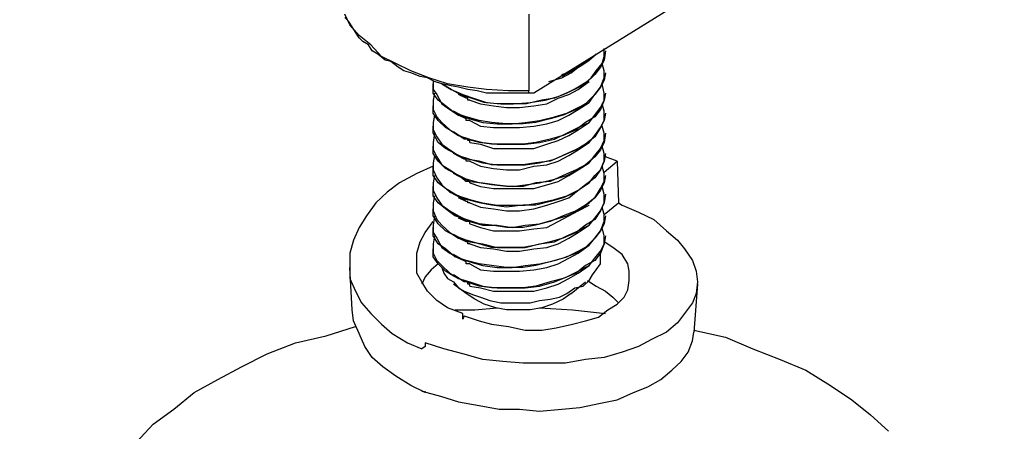
# Model space of a CAD drawing. Units: feet. Extents: x -2.6 to 16.4, y -11.1 to 9.6.
# Drawn here: x 6.1 to 7, y 4.9 to 5.3 of the extents above; entities that cross this region are included whole.
import ezdxf

# ---------------------------------------------------------------- set-up
doc = ezdxf.new("R2010")
doc.units = ezdxf.units.FT
doc.header["$MEASUREMENT"] = 0
doc.layers.get('0').update_dxf_attribs({"linetype": 'CONTINUOUS'})

msp = doc.modelspace()

# ---------------------------------------------------------------- linework, layer by layer
at = {"color": 2, "linetype": 'Continuous', "lineweight": -2}
for points in [[(6.73527, 5.28864), (6.58765, 5.19729), (6.58765, 5.19729)], [(6.58765, 5.19729), (6.58633, 5.19729), (6.58633, 5.19729), (6.58633, 5.19729), (6.58633, 5.19729), (6.58434, 5.19729), (6.58434, 5.19729), (6.58434, 5.19729), (6.58434, 5.19729), (6.58434, 5.19729), (6.58434, 5.19729), (6.58434, 5.19729), (6.58434, 5.19729), (6.58434, 5.19729), (6.58434, 5.19729), (6.58302, 5.19729), (6.58302, 5.19729), (6.58302, 5.19729), (6.58302, 5.19729), (6.58302, 5.19729), (6.58302, 5.19729), (6.58302, 5.19729), (6.58302, 5.19729), (6.58302, 5.19729), (6.58302, 5.19927), (6.56448, 5.19927), (6.54396, 5.2006), (6.52675, 5.20258), (6.50821, 5.20589), (6.491, 5.21119), (6.47445, 5.21781), (6.46055, 5.22443), (6.44731, 5.23105), (6.43738, 5.24164), (6.42679, 5.25025), (6.41819, 5.26018), (6.41355, 5.2701)], [(6.58302, 5.2701), (6.58302, 5.19927), (6.58302, 5.19927)], [(6.49497, 5.12977), (6.47975, 5.12315), (6.46386, 5.11454), (6.45261, 5.10594), (6.44202, 5.09601), (6.43341, 5.08409), (6.42679, 5.0735), (6.4215, 5.06159), (6.41819, 5.04967), (6.41819, 5.03842), (6.41819, 5.0265), (6.42348, 5.01459), (6.42878, 5.004), (6.43738, 4.99407), (6.44731, 4.98414), (6.45724, 4.97553), (6.47114, 4.96693), (6.48438, 4.96163)], [(6.66907, 5.09402), (6.6843, 5.0874), (6.6982, 5.08078), (6.71011, 5.07019), (6.72004, 5.06159), (6.72666, 5.05364), (6.73394, 5.04305), (6.73725, 5.03312), (6.73858, 5.02319), (6.73725, 5.0126), (6.73394, 5.004), (6.72666, 4.99407), (6.72004, 4.98546), (6.71011, 4.97686), (6.69621, 4.97024), (6.6843, 4.96362), (6.66907, 4.95832), (6.65252, 4.95369), (6.63531, 4.9517), (6.61678, 4.94839), (6.59824, 4.94839), (6.57772, 4.94839), (6.55919, 4.94972), (6.54065, 4.9517), (6.52212, 4.957), (6.5049, 4.96163), (6.48769, 4.96693), (6.48769, 4.96362)], [(6.52212, 4.99407), (6.50821, 4.99936), (6.49828, 5.00598), (6.48968, 5.01459), (6.48438, 5.02319), (6.47975, 5.03114), (6.47975, 5.03974), (6.47975, 5.04967), (6.48306, 5.06026), (6.48769, 5.06887), (6.49497, 5.0788)], [(6.52344, 4.99208), (6.53734, 4.98745), (6.54859, 4.98414), (6.56448, 4.98215), (6.57971, 4.97884), (6.59493, 4.97884), (6.60817, 4.98083), (6.6234, 4.98414), (6.63531, 4.98745), (6.64723, 4.99076), (6.65583, 4.99738), (6.66444, 5.00267), (6.67106, 5.00929), (6.67437, 5.01591), (6.67569, 5.02452), (6.67569, 5.03312), (6.67437, 5.03974), (6.66907, 5.04835), (6.66047, 5.05497), (6.65252, 5.06026)], [(6.42017, 4.99738), (6.41819, 5.03643), (6.41819, 5.03643)], [(6.48769, 4.92125), (6.47445, 4.92787), (6.46055, 4.93648), (6.44864, 4.94508), (6.43871, 4.95369), (6.43209, 4.96362), (6.42679, 4.97553), (6.4215, 4.98745), (6.42017, 4.99738)], [(6.22026, 4.67037), (6.20636, 4.68758), (6.19643, 4.70413), (6.18981, 4.72134), (6.18319, 4.73789), (6.17922, 4.7551), (6.17922, 4.77363), (6.1812, 4.79084), (6.18451, 4.80938), (6.18981, 4.82659), (6.19974, 4.84314), (6.20967, 4.86035), (6.22158, 4.87558), (6.23681, 4.89212), (6.25601, 4.90603), (6.27454, 4.92125), (6.29639, 4.93317), (6.31823, 4.94508), (6.34206, 4.957), (6.36788, 4.96693), (6.39634, 4.97355), (6.42348, 4.98215)], [(6.48438, 4.92257), (6.50159, 4.91794), (6.51814, 4.91265), (6.53734, 4.90934), (6.55588, 4.90603), (6.57441, 4.90603), (6.59295, 4.90404), (6.61347, 4.90603), (6.63002, 4.90735), (6.64921, 4.91132), (6.66444, 4.91463), (6.67966, 4.92125), (6.6929, 4.92655), (6.70482, 4.93317), (6.71475, 4.94177), (6.72335, 4.94972), (6.72997, 4.95832), (6.73394, 4.96891), (6.73527, 4.97686)], [(6.73527, 4.97884), (6.76439, 4.97222), (6.78955, 4.96163), (6.8147, 4.9517), (6.83853, 4.94177), (6.86104, 4.92787), (6.8809, 4.91463), (6.89811, 4.90073), (6.91466, 4.8855)]]:
    msp.add_lwpolyline(points, dxfattribs=at)
at = {"color": 1, "linetype": 'Continuous', "lineweight": -2}
for points in [[(6.58434, 5.19729), (6.57573, 5.19729), (6.56779, 5.19729), (6.55919, 5.19729), (6.55257, 5.19729), (6.54396, 5.19729), (6.53535, 5.19927), (6.52675, 5.2006), (6.51814, 5.20258), (6.51152, 5.20391), (6.50292, 5.20589), (6.4963, 5.20788), (6.48968, 5.21119), (6.48306, 5.21251), (6.47445, 5.21582), (6.46783, 5.21781), (6.46254, 5.22112), (6.45592, 5.22642), (6.45062, 5.22774), (6.444, 5.23303), (6.43871, 5.23634), (6.4354, 5.24164), (6.4301, 5.24495), (6.42679, 5.24826), (6.42348, 5.25356), (6.42017, 5.25819), (6.41686, 5.26349), (6.41355, 5.2668)], [(6.64524, 5.23303), (6.63862, 5.22774), (6.632, 5.22311), (6.6234, 5.21781), (6.61347, 5.21251)], [(6.61347, 5.2145), (6.6234, 5.21781), (6.632, 5.22311), (6.63862, 5.22774), (6.64524, 5.23303)], [(6.62869, 5.22112), (6.63862, 5.22774), (6.63862, 5.22774)], [(6.60155, 5.20788), (6.61347, 5.21119), (6.62207, 5.21582), (6.62869, 5.22112)], [(6.49497, 5.20391), (6.49497, 5.20589), (6.49497, 5.20589)], [(6.52344, 5.19398), (6.51351, 5.19927), (6.51351, 5.19927)], [(6.52543, 5.19266), (6.51814, 5.19597), (6.51814, 5.19597)], [(6.52543, 5.19266), (6.52344, 5.19398), (6.52344, 5.19398)], [(6.66444, 5.1344), (6.65385, 5.13837), (6.65385, 5.13837)], [(6.65252, 5.12447), (6.66444, 5.1344), (6.66444, 5.1344)], [(6.66444, 5.1344), (6.66576, 5.09601), (6.66576, 5.09601)], [(6.49497, 5.10925), (6.49497, 5.11123), (6.49497, 5.11123)], [(6.65252, 5.08542), (6.66576, 5.09601), (6.66907, 5.09402)], [(6.49497, 5.07218), (6.49497, 5.0735), (6.49497, 5.0735)], [(6.4963, 5.06556), (6.49497, 5.05828), (6.49497, 5.04967), (6.49828, 5.04305)], [(6.49961, 5.03974), (6.49299, 5.03445), (6.48769, 5.02783), (6.48438, 5.02121)], [(6.62207, 5.0126), (6.63531, 5.02319), (6.63531, 5.02319)], [(6.6373, 5.02452), (6.64524, 5.01922), (6.65385, 5.01459), (6.66047, 5.00929), (6.66576, 5.004)], [(6.73858, 5.02121), (6.73527, 4.97686), (6.73527, 4.97686)], [(6.51483, 4.99738), (6.53337, 4.99738), (6.55389, 4.99936)], [(6.52212, 4.98877), (6.52212, 4.99407), (6.52212, 4.99407)], [(6.52344, 4.99208), (6.52212, 4.98877), (6.52212, 4.98877)], [(6.59295, 4.99936), (6.6234, 4.99738), (6.65385, 4.99407)], [(6.48769, 4.96362), (6.48438, 4.96163), (6.48438, 4.96163)], [(6.48769, 4.92125), (6.48769, 4.92257), (6.48769, 4.92257)]]:
    msp.add_lwpolyline(points, dxfattribs=at)
at = {"color": 9, "linetype": 'Continuous', "lineweight": -2, "transparency": 33554648}
for points in [[(6.65385, 5.23634), (6.65252, 5.22774), (6.64921, 5.22112), (6.64392, 5.2145), (6.6373, 5.20788), (6.62869, 5.20258), (6.6181, 5.19729), (6.60685, 5.19266), (6.59493, 5.19067), (6.58103, 5.18736), (6.56779, 5.18736), (6.55389, 5.18736), (6.54197, 5.18868), (6.53006, 5.19266), (6.52013, 5.19597), (6.51152, 5.2006), (6.50292, 5.20589), (6.51152, 5.2006), (6.52212, 5.19597), (6.53204, 5.19266), (6.54396, 5.18868), (6.5572, 5.18736), (6.56911, 5.18736), (6.58434, 5.18868), (6.59824, 5.19067), (6.61016, 5.19398), (6.62207, 5.19927), (6.632, 5.20391), (6.64061, 5.21119), (6.64524, 5.21781), (6.65054, 5.22443), (6.65252, 5.23105), (6.65252, 5.23833)], [(6.49497, 5.20788), (6.49497, 5.2006), (6.49828, 5.19597), (6.50292, 5.18736), (6.5102, 5.18206), (6.51814, 5.17677), (6.52873, 5.17346), (6.54065, 5.17015), (6.55389, 5.16882), (6.56779, 5.16882), (6.57971, 5.17015), (6.59295, 5.17213), (6.60685, 5.17544), (6.6181, 5.17875), (6.62869, 5.18405), (6.63862, 5.18868), (6.64392, 5.19597), (6.64921, 5.20258), (6.65252, 5.21119), (6.65252, 5.21781), (6.65054, 5.22443)], [(6.65385, 5.21582), (6.65252, 5.2092), (6.64921, 5.20258), (6.64392, 5.19597), (6.63531, 5.18736), (6.62671, 5.18206), (6.61479, 5.17677), (6.60287, 5.17346), (6.58964, 5.17015), (6.57772, 5.16882)], [(6.4963, 5.19729), (6.49497, 5.19067), (6.49497, 5.18206), (6.49828, 5.17544), (6.50292, 5.17015), (6.5102, 5.16353), (6.51814, 5.15823), (6.52873, 5.15492), (6.54065, 5.15161), (6.55389, 5.15029), (6.56779, 5.15029), (6.57971, 5.15029), (6.59295, 5.15161), (6.60685, 5.15492), (6.6181, 5.16022), (6.62869, 5.16551), (6.63862, 5.17015), (6.64392, 5.17677), (6.64921, 5.18405), (6.65252, 5.19067), (6.65252, 5.19729), (6.65054, 5.20589)], [(6.57772, 5.16882), (6.5625, 5.16882), (6.54859, 5.17015), (6.53734, 5.17213), (6.52543, 5.17544), (6.51483, 5.17875), (6.50623, 5.18537), (6.49961, 5.19067), (6.49497, 5.19729), (6.49497, 5.20391)], [(6.52873, 5.19067), (6.53866, 5.18736), (6.55058, 5.18537), (6.5625, 5.18405), (6.57441, 5.18405), (6.58765, 5.18537), (6.59956, 5.18736), (6.61016, 5.19266), (6.62009, 5.19597), (6.62869, 5.2006)], [(6.62869, 5.2006), (6.63862, 5.20788), (6.63862, 5.20788)], [(6.65385, 5.19729), (6.65252, 5.19067), (6.64921, 5.18206), (6.64392, 5.17544), (6.63531, 5.17015), (6.62671, 5.16353), (6.61479, 5.15823), (6.60287, 5.15492), (6.58964, 5.15161), (6.57772, 5.15029), (6.5625, 5.15029), (6.54859, 5.15029), (6.53734, 5.15161), (6.52543, 5.15492), (6.51483, 5.16022), (6.50623, 5.16551), (6.49961, 5.17213), (6.49497, 5.17875), (6.49497, 5.18537)], [(6.52873, 5.19067), (6.52873, 5.19067), (6.52873, 5.19067), (6.52873, 5.19067), (6.52873, 5.19067), (6.52873, 5.19067), (6.52873, 5.19067), (6.52873, 5.19067), (6.52873, 5.19067), (6.52873, 5.19067), (6.52675, 5.19067), (6.52675, 5.19067), (6.52675, 5.19067), (6.52675, 5.19067), (6.52675, 5.19067), (6.52675, 5.19266), (6.52675, 5.19266), (6.52675, 5.19266), (6.52675, 5.19266), (6.52675, 5.19266), (6.52675, 5.19266), (6.52543, 5.19266), (6.52543, 5.19266), (6.52543, 5.19266), (6.52543, 5.19266)], [(6.4963, 5.17677), (6.49497, 5.17015), (6.49497, 5.16353), (6.49828, 5.15691), (6.50292, 5.15029), (6.5102, 5.14499), (6.51814, 5.1397), (6.52873, 5.13639), (6.54065, 5.13308), (6.55389, 5.13109), (6.56779, 5.13109), (6.57971, 5.13109), (6.59295, 5.13308), (6.60685, 5.13639), (6.6181, 5.14168), (6.62869, 5.14632), (6.63862, 5.15161), (6.64392, 5.15823), (6.64921, 5.16551), (6.65252, 5.17213), (6.65252, 5.18074), (6.65054, 5.18736)], [(6.52873, 5.17213), (6.53866, 5.16684), (6.55058, 5.16551), (6.5625, 5.16551), (6.57441, 5.16551), (6.58765, 5.16684), (6.59956, 5.16882), (6.61016, 5.17213), (6.62009, 5.17677), (6.62869, 5.18206)], [(6.62869, 5.18206), (6.63862, 5.18868), (6.63862, 5.18868)], [(6.65385, 5.17875), (6.65252, 5.17213), (6.64921, 5.16551), (6.64392, 5.15691), (6.63531, 5.15029), (6.62671, 5.14499), (6.61479, 5.1397), (6.60287, 5.1344), (6.58964, 5.13308), (6.57772, 5.13109), (6.5625, 5.13109), (6.54859, 5.13109), (6.53734, 5.1344), (6.52543, 5.13639), (6.51483, 5.14168), (6.50623, 5.14632), (6.49961, 5.15161), (6.49497, 5.16022), (6.49497, 5.16684)], [(6.52344, 5.17544), (6.51351, 5.18074), (6.51351, 5.18074)], [(6.52543, 5.17346), (6.51814, 5.17677), (6.51814, 5.17677)], [(6.52873, 5.17213), (6.52873, 5.17213), (6.52873, 5.17213), (6.52873, 5.17213), (6.52873, 5.17213), (6.52873, 5.17213), (6.52873, 5.17213), (6.52873, 5.17213), (6.52873, 5.17213), (6.52873, 5.17213), (6.52675, 5.17213), (6.52675, 5.17213), (6.52675, 5.17213), (6.52675, 5.17213), (6.52675, 5.17213), (6.52675, 5.17213), (6.52675, 5.17213), (6.52675, 5.17213), (6.52675, 5.17213), (6.52675, 5.17213), (6.52675, 5.17213), (6.52543, 5.17213), (6.52543, 5.17346), (6.52543, 5.17346), (6.52543, 5.17346), (6.52344, 5.17544)], [(6.4963, 5.16022), (6.49497, 5.15161), (6.49497, 5.14499), (6.49828, 5.13837), (6.50292, 5.13109), (6.5102, 5.12646), (6.51814, 5.12116), (6.52873, 5.11587), (6.54065, 5.11454), (6.55389, 5.11256), (6.56779, 5.11123), (6.57971, 5.11256), (6.59295, 5.11454), (6.60685, 5.11785), (6.6181, 5.12116), (6.62869, 5.12646), (6.63862, 5.13308), (6.64392, 5.1397), (6.64921, 5.14632), (6.65252, 5.1536), (6.65252, 5.16022), (6.65054, 5.16684)], [(6.62869, 5.16353), (6.63862, 5.17015), (6.63862, 5.17015)], [(6.65385, 5.16022), (6.65252, 5.15161), (6.64921, 5.14499), (6.64392, 5.13837), (6.63531, 5.13109), (6.62671, 5.12646), (6.61479, 5.12116), (6.60287, 5.11587), (6.58964, 5.11454), (6.57772, 5.11123), (6.5625, 5.11123), (6.54859, 5.11256), (6.53734, 5.11454), (6.52543, 5.11785), (6.51483, 5.12315), (6.50623, 5.12778), (6.49961, 5.1344), (6.49497, 5.14168), (6.49497, 5.1483)], [(6.52344, 5.15492), (6.51351, 5.16154), (6.51351, 5.16154)], [(6.52543, 5.15492), (6.51814, 5.15823), (6.51814, 5.15823)], [(6.52543, 5.15492), (6.52344, 5.15492), (6.52344, 5.15492)], [(6.52873, 5.15161), (6.52873, 5.15161), (6.52873, 5.15161), (6.52873, 5.15161), (6.52873, 5.1536), (6.52873, 5.1536), (6.52873, 5.1536), (6.52873, 5.1536), (6.52873, 5.1536), (6.52873, 5.1536), (6.52675, 5.1536), (6.52675, 5.1536), (6.52675, 5.1536), (6.52675, 5.1536), (6.52675, 5.1536), (6.52675, 5.1536), (6.52675, 5.1536), (6.52675, 5.15492), (6.52675, 5.15492), (6.52675, 5.15492), (6.52675, 5.15492), (6.52543, 5.15492), (6.52543, 5.15492), (6.52543, 5.15492), (6.52543, 5.15492)], [(6.52873, 5.15161), (6.53866, 5.15029), (6.55058, 5.14632), (6.5625, 5.14632), (6.57441, 5.14632), (6.58765, 5.14632), (6.59956, 5.15029), (6.61016, 5.1536), (6.62009, 5.15823), (6.62869, 5.16353)], [(6.4963, 5.1397), (6.49497, 5.13308), (6.49497, 5.12646), (6.49828, 5.11918), (6.50292, 5.11256), (6.5102, 5.10594), (6.51814, 5.10263), (6.52873, 5.09932), (6.54065, 5.09601), (6.55389, 5.09402), (6.56779, 5.09402), (6.57971, 5.09402), (6.59295, 5.09601), (6.60685, 5.09932), (6.6181, 5.10263), (6.62869, 5.10792), (6.63862, 5.11454), (6.64392, 5.12116), (6.64921, 5.12646), (6.65252, 5.1344), (6.65252, 5.14168), (6.65054, 5.1483)], [(6.62869, 5.14499), (6.63862, 5.15161), (6.63862, 5.15161)], [(6.65385, 5.14168), (6.65252, 5.1344), (6.64921, 5.12646), (6.64392, 5.11918), (6.63531, 5.11256), (6.62671, 5.10594), (6.61479, 5.10064), (6.60287, 5.09733), (6.58964, 5.09402), (6.57772, 5.09402), (6.5625, 5.09204), (6.54859, 5.09402), (6.53734, 5.09601), (6.52543, 5.09932), (6.51483, 5.10395), (6.50623, 5.10925), (6.49961, 5.11454), (6.49497, 5.12116), (6.49497, 5.12977)], [(6.52344, 5.13639), (6.51351, 5.14168), (6.51351, 5.14168)], [(6.52543, 5.13639), (6.51814, 5.1397), (6.51814, 5.1397)], [(6.52873, 5.1344), (6.53866, 5.12977), (6.55058, 5.12778), (6.5625, 5.12646), (6.57441, 5.12646), (6.58765, 5.12977), (6.59956, 5.13109), (6.61016, 5.1344), (6.62009, 5.1397), (6.62869, 5.14499)], [(6.4963, 5.12116), (6.49497, 5.11454), (6.49497, 5.10792), (6.49828, 5.10064), (6.50292, 5.09402), (6.5102, 5.08873), (6.51814, 5.08409), (6.52873, 5.0788), (6.54065, 5.07549), (6.55389, 5.07549), (6.56779, 5.0735), (6.57971, 5.07549), (6.59295, 5.07681), (6.60685, 5.08078), (6.6181, 5.08409), (6.62869, 5.08873), (6.63862, 5.09601), (6.64392, 5.10064), (6.64921, 5.10925), (6.65252, 5.11587), (6.65252, 5.12315), (6.65054, 5.12977)], [(6.52873, 5.1344), (6.52873, 5.1344), (6.52675, 5.1344), (6.52675, 5.1344), (6.52675, 5.1344), (6.52675, 5.1344), (6.52675, 5.1344), (6.52675, 5.1344), (6.52675, 5.1344), (6.52675, 5.1344), (6.52675, 5.1344), (6.52675, 5.1344), (6.52675, 5.1344), (6.52543, 5.1344), (6.52543, 5.1344), (6.52543, 5.13639), (6.52543, 5.13639), (6.52344, 5.13639)], [(6.52873, 5.1344), (6.52873, 5.13506), (6.52873, 5.13506), (6.52873, 5.13506), (6.52873, 5.13506), (6.52873, 5.13506), (6.52873, 5.13506), (6.52873, 5.13506), (6.52873, 5.13506)], [(6.62869, 5.12646), (6.63862, 5.13308), (6.63862, 5.13308)], [(6.52344, 5.11785), (6.51351, 5.12315), (6.51351, 5.12315)], [(6.52543, 5.11587), (6.51814, 5.12116), (6.51814, 5.12116)], [(6.52873, 5.11454), (6.53866, 5.11123), (6.55058, 5.10925), (6.5625, 5.10925), (6.57441, 5.10925), (6.58765, 5.10925), (6.59956, 5.11256), (6.61016, 5.11587), (6.62009, 5.12116), (6.62869, 5.12646)], [(6.65385, 5.12116), (6.65252, 5.11454), (6.64921, 5.10792), (6.64392, 5.10064), (6.63531, 5.09402)], [(6.4963, 5.10263), (6.49497, 5.09601), (6.49497, 5.08873), (6.49828, 5.08078), (6.50292, 5.07549), (6.5102, 5.06887), (6.51814, 5.06357), (6.52873, 5.06026), (6.54065, 5.05828), (6.55389, 5.05497), (6.56779, 5.05497), (6.57971, 5.05497), (6.59295, 5.05828), (6.60685, 5.06026), (6.6181, 5.06556), (6.62869, 5.07019), (6.63862, 5.07549), (6.64392, 5.08211), (6.64921, 5.08873), (6.65252, 5.09601), (6.65252, 5.10395), (6.65054, 5.11123)], [(6.52873, 5.11454), (6.52873, 5.11454), (6.52873, 5.11454), (6.52873, 5.11454), (6.52873, 5.11454), (6.52873, 5.11454), (6.52873, 5.11587), (6.52873, 5.11587), (6.52873, 5.11587), (6.52873, 5.11587), (6.52675, 5.11587), (6.52675, 5.11587), (6.52675, 5.11587), (6.52675, 5.11587), (6.52675, 5.11587), (6.52675, 5.11587), (6.52675, 5.11587), (6.52675, 5.11587), (6.52675, 5.11587), (6.52675, 5.11587), (6.52675, 5.11587), (6.52543, 5.11587), (6.52543, 5.11587), (6.52543, 5.11587), (6.52543, 5.11587), (6.52344, 5.11785)], [(6.62869, 5.10792), (6.63862, 5.11454), (6.63862, 5.11454)], [(6.63531, 5.09402), (6.62671, 5.08873), (6.61479, 5.08409), (6.60287, 5.0788), (6.58964, 5.07549), (6.57772, 5.0735), (6.5625, 5.0735), (6.54859, 5.07549), (6.53734, 5.07681), (6.52543, 5.08078), (6.51483, 5.08409), (6.50623, 5.09071), (6.49961, 5.09601), (6.49497, 5.10263), (6.49497, 5.10925)], [(6.65385, 5.10395), (6.65252, 5.09601), (6.64921, 5.08873), (6.64392, 5.08078), (6.63531, 5.07549), (6.62671, 5.06887), (6.61479, 5.06357), (6.60287, 5.06026), (6.58964, 5.05695), (6.57772, 5.05497), (6.5625, 5.05497), (6.54859, 5.05497), (6.53734, 5.05828), (6.52543, 5.06159), (6.51483, 5.06556), (6.50623, 5.07019), (6.49961, 5.07681), (6.49497, 5.08409), (6.49497, 5.09071)], [(6.52344, 5.09932), (6.51351, 5.10395), (6.51351, 5.10395)], [(6.52543, 5.09733), (6.51814, 5.10064), (6.51814, 5.10064)], [(6.52873, 5.09601), (6.53866, 5.09204), (6.55058, 5.09071), (6.5625, 5.08873), (6.57441, 5.08873), (6.58765, 5.09071), (6.59956, 5.09402), (6.61016, 5.09733), (6.62009, 5.10064), (6.62869, 5.10792)], [(6.4963, 5.08409), (6.49497, 5.07549), (6.49497, 5.06887), (6.49828, 5.06357), (6.50292, 5.05497), (6.5102, 5.04967), (6.51814, 5.04504), (6.52873, 5.04173), (6.54065, 5.03842), (6.55389, 5.03643), (6.56779, 5.03643), (6.57971, 5.03842), (6.59295, 5.03974), (6.60685, 5.04305), (6.6181, 5.04636), (6.62869, 5.05166), (6.63862, 5.05695), (6.64392, 5.06357), (6.64921, 5.07019), (6.65252, 5.0788), (6.65252, 5.08542), (6.65054, 5.09204)], [(6.52873, 5.09601), (6.52873, 5.09601), (6.52873, 5.09601), (6.52873, 5.09601), (6.52873, 5.09601), (6.52873, 5.09601), (6.52873, 5.09601), (6.52873, 5.09601), (6.52873, 5.09601), (6.52873, 5.09601), (6.52675, 5.09601), (6.52675, 5.09601), (6.52675, 5.09601), (6.52675, 5.09733), (6.52675, 5.09733), (6.52675, 5.09733), (6.52675, 5.09733), (6.52675, 5.09733), (6.52675, 5.09733), (6.52675, 5.09733), (6.52675, 5.09733), (6.52543, 5.09733), (6.52543, 5.09733), (6.52543, 5.09733), (6.52543, 5.09733), (6.52344, 5.09932)], [(6.62869, 5.08873), (6.63862, 5.09402), (6.63862, 5.09402)], [(6.65385, 5.08409), (6.65252, 5.07681), (6.64921, 5.07019), (6.64392, 5.06357), (6.63531, 5.05497), (6.62671, 5.04967), (6.61479, 5.04504), (6.60287, 5.04173), (6.58964, 5.03842), (6.57772, 5.03643), (6.5625, 5.03643), (6.54859, 5.03842), (6.53734, 5.03974), (6.52543, 5.04305), (6.51483, 5.04636), (6.50623, 5.05364), (6.49961, 5.05828), (6.49497, 5.06556), (6.49497, 5.07218)], [(6.52344, 5.08078), (6.51351, 5.08542), (6.51351, 5.08542)], [(6.52873, 5.07681), (6.53866, 5.0735), (6.55058, 5.07019), (6.5625, 5.07019), (6.57441, 5.07019), (6.58765, 5.07218), (6.59956, 5.0735), (6.61016, 5.0788), (6.62009, 5.08409), (6.62869, 5.08873)], [(6.49828, 5.04305), (6.50292, 5.03842), (6.5102, 5.03114), (6.51814, 5.0265), (6.52873, 5.02319), (6.54065, 5.01922), (6.55389, 5.0179), (6.56779, 5.0179), (6.57971, 5.0179), (6.59295, 5.01922), (6.60685, 5.02319), (6.6181, 5.02783), (6.62869, 5.03312), (6.63862, 5.03842), (6.64392, 5.04504), (6.64921, 5.05166), (6.65252, 5.05828), (6.65252, 5.06556), (6.65054, 5.0735)], [(6.52543, 5.0788), (6.51814, 5.08211), (6.51814, 5.08211)], [(6.52873, 5.07681), (6.52873, 5.07681), (6.52873, 5.07681), (6.52873, 5.07681), (6.52873, 5.07681), (6.52873, 5.07681), (6.52873, 5.07681), (6.52873, 5.07681), (6.52873, 5.0788), (6.52873, 5.0788), (6.52675, 5.0788), (6.52675, 5.0788), (6.52675, 5.0788), (6.52675, 5.0788), (6.52675, 5.0788), (6.52675, 5.0788), (6.52675, 5.0788), (6.52675, 5.0788), (6.52675, 5.0788), (6.52675, 5.0788), (6.52675, 5.0788), (6.52543, 5.0788), (6.52543, 5.0788), (6.52543, 5.0788), (6.52543, 5.0788), (6.52344, 5.08078)], [(6.62869, 5.06887), (6.63862, 5.07549), (6.63862, 5.07549)], [(6.65385, 5.06556), (6.65252, 5.05828), (6.64921, 5.04967), (6.64392, 5.04305), (6.63531, 5.03842), (6.62671, 5.03114), (6.61479, 5.0265), (6.60287, 5.02319), (6.58964, 5.01922), (6.57772, 5.0179), (6.5625, 5.0179), (6.54859, 5.0179), (6.53734, 5.01922), (6.52543, 5.02319), (6.51483, 5.02783), (6.50623, 5.03312), (6.49961, 5.03974), (6.49497, 5.04636), (6.49497, 5.05364)], [(6.52344, 5.06159), (6.51351, 5.06688), (6.51351, 5.06688)], [(6.52873, 5.05828), (6.53866, 5.05497), (6.55058, 5.05364), (6.5625, 5.05166), (6.57441, 5.05166), (6.58765, 5.05364), (6.59956, 5.05497), (6.61016, 5.05828), (6.62009, 5.06357), (6.62869, 5.06887)], [(6.52543, 5.06026), (6.51814, 5.06357), (6.51814, 5.06357)], [(6.52873, 5.05828), (6.52873, 5.05828), (6.52873, 5.05828), (6.52873, 5.05828), (6.52873, 5.05828), (6.52873, 5.05828), (6.52873, 5.05828), (6.52873, 5.05828), (6.52873, 5.05828), (6.52873, 5.05828), (6.52675, 5.05828), (6.52675, 5.05828), (6.52675, 5.05828), (6.52675, 5.05828), (6.52675, 5.05828), (6.52675, 5.06026), (6.52675, 5.06026), (6.52675, 5.06026), (6.52675, 5.06026), (6.52675, 5.06026), (6.52675, 5.06026), (6.52543, 5.06026), (6.52543, 5.06026), (6.52543, 5.06026), (6.52543, 5.06026), (6.52344, 5.06159)], [(6.62869, 5.04967), (6.63862, 5.05695), (6.63862, 5.05695)], [(6.50292, 5.03643), (6.5049, 5.03114), (6.50821, 5.0265), (6.51351, 5.02319), (6.51814, 5.0179), (6.52344, 5.01459), (6.53204, 5.01128), (6.53866, 5.00929), (6.54727, 5.00598), (6.5572, 5.004), (6.5658, 5.004), (6.57441, 5.004), (6.58434, 5.004), (6.59295, 5.00598), (6.60287, 5.00731), (6.61148, 5.00929), (6.6181, 5.0126), (6.62538, 5.0179), (6.63332, 5.01922), (6.63862, 5.02452), (6.64193, 5.02981), (6.64524, 5.03445), (6.64921, 5.03974), (6.64921, 5.04504), (6.64921, 5.04967)], [(6.52344, 5.04305), (6.51351, 5.04835), (6.51351, 5.04835)], [(6.52873, 5.03974), (6.53866, 5.03445), (6.55058, 5.03312), (6.5625, 5.03312), (6.57441, 5.03312), (6.58765, 5.03445), (6.59956, 5.03643), (6.61016, 5.03974), (6.62009, 5.04504), (6.62869, 5.04967)], [(6.52543, 5.04173), (6.51814, 5.04504), (6.51814, 5.04504)], [(6.52873, 5.03974), (6.52873, 5.03974), (6.52873, 5.03974), (6.52873, 5.03974), (6.52873, 5.03974), (6.52873, 5.03974), (6.52873, 5.03974), (6.52873, 5.03974), (6.52873, 5.03974), (6.52873, 5.03974), (6.52675, 5.03974), (6.52675, 5.03974), (6.52675, 5.03974), (6.52675, 5.03974), (6.52675, 5.03974), (6.52675, 5.03974), (6.52675, 5.03974), (6.52675, 5.03974), (6.52675, 5.03974), (6.52675, 5.03974), (6.52675, 5.03974), (6.52543, 5.03974), (6.52543, 5.04173), (6.52543, 5.04173), (6.52543, 5.04173), (6.52344, 5.04305)], [(6.62869, 5.03114), (6.63862, 5.03842), (6.63862, 5.03842)], [(6.52344, 5.02319), (6.51351, 5.02981), (6.51351, 5.02981)], [(6.52873, 5.01922), (6.53866, 5.0179), (6.55058, 5.01459), (6.5625, 5.01459), (6.57441, 5.01459), (6.58765, 5.01459), (6.59956, 5.0179), (6.61016, 5.02121), (6.62009, 5.0265), (6.62869, 5.03114)], [(6.52543, 5.0126), (6.51351, 5.02121), (6.51351, 5.02121)], [(6.52543, 5.02319), (6.51814, 5.0265), (6.51814, 5.0265)], [(6.52873, 5.01922), (6.52873, 5.01922), (6.52873, 5.01922), (6.52873, 5.01922), (6.52873, 5.01922), (6.52873, 5.02121), (6.52873, 5.02121), (6.52873, 5.02121), (6.52873, 5.02121), (6.52873, 5.02121), (6.52675, 5.02121), (6.52675, 5.02121), (6.52675, 5.02121), (6.52675, 5.02121), (6.52675, 5.02121), (6.52675, 5.02121), (6.52675, 5.02121), (6.52675, 5.02319), (6.52675, 5.02319), (6.52675, 5.02319), (6.52675, 5.02319), (6.52543, 5.02319), (6.52543, 5.02319), (6.52543, 5.02319), (6.52543, 5.02319), (6.52344, 5.02319)], [(6.62207, 5.0126), (6.61479, 5.00731), (6.60486, 5.00267), (6.59493, 4.99936), (6.58434, 4.99738), (6.57441, 4.99738), (6.5625, 4.99738), (6.55257, 4.99936), (6.54197, 5.00267), (6.53337, 5.00731), (6.52543, 5.0126)]]:
    msp.add_lwpolyline(points, dxfattribs=at)
at = {"color": 1, "linetype": 'Continuous', "lineweight": -2}
for points in [[(6.65385, 5.23634), (6.65385, 5.23634)], [(6.65385, 5.21582), (6.65385, 5.21582)], [(6.65385, 5.19729), (6.65385, 5.19729)], [(6.49497, 5.18537), (6.49497, 5.18537)], [(6.65385, 5.17875), (6.65385, 5.17875)], [(6.49497, 5.16684), (6.49497, 5.16684)], [(6.65385, 5.16022), (6.65385, 5.16022)], [(6.49497, 5.1483), (6.49497, 5.1483)], [(6.65385, 5.14168), (6.65385, 5.14168)], [(6.49497, 5.12977), (6.49497, 5.12977)], [(6.65385, 5.12116), (6.65385, 5.12116)], [(6.65385, 5.10395), (6.65385, 5.10395)], [(6.49497, 5.09071), (6.49497, 5.09071)], [(6.65385, 5.08409), (6.65385, 5.08409)], [(6.65385, 5.06556), (6.65385, 5.06556)], [(6.49497, 5.05364), (6.49497, 5.05364)]]:
    msp.add_lwpolyline(points, close=True, dxfattribs=at)
at = {"color": 3}
msp.add_ellipse((6.57934, 5.4583), major_axis=(0, -3.02846), ratio=0.495418, dxfattribs=at)

doc.saveas('drawing.dxf')
